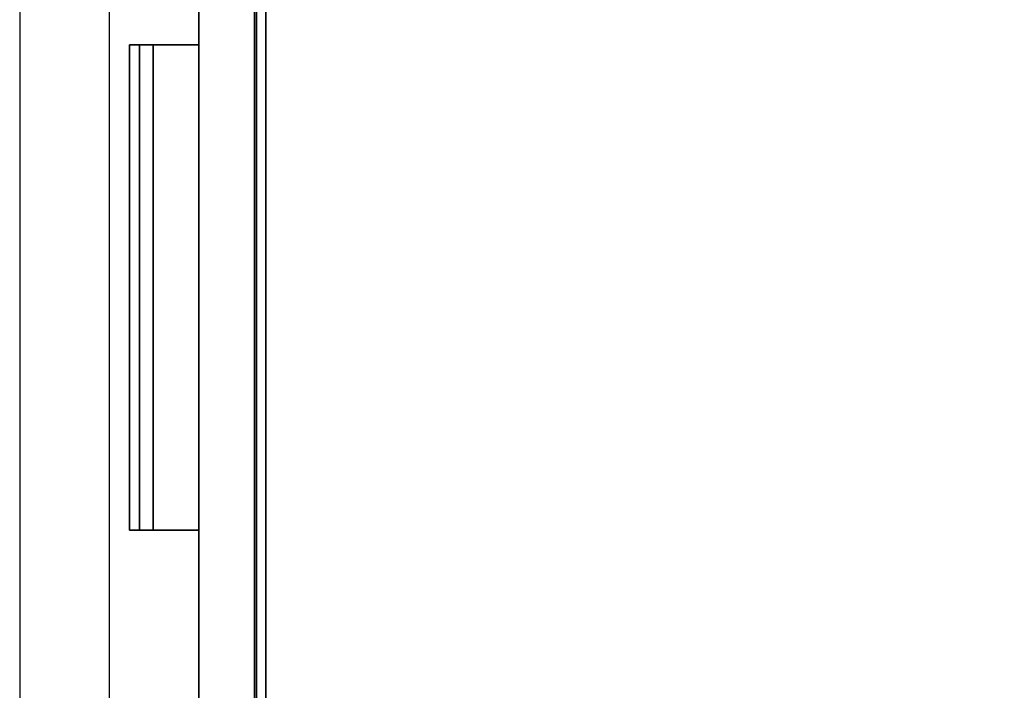
# Model space of a CAD drawing. Extents: x -255 to -11, y 384 to 609.
# Drawn here: x -199 to -188, y 494 to 501 of the extents above; entities that cross this region are included whole.
import ezdxf

# ---------------------------------------------------------------- set-up
doc = ezdxf.new("R2010")
doc.units = 0
doc.header["$LTSCALE"] = 96
doc.header["$MEASUREMENT"] = 0
for name, color, linetype in [('AFUCH-3-TPFB', 7, 'Continuous'), ('AFUCH-P', 7, 'Continuous'), ('AFUST-3-DWLM', 7, 'Continuous'), ('AFUST-3-PLPT1', 7, 'Continuous'), ('AFUST-3-SHLM', 7, 'Continuous'), ('AFUST-3-TPLM', 7, 'Continuous'), ('AFUST-P', 7, 'Continuous'), ('MAIN_FURN', 7, 'Continuous')]:
    doc.layers.add(name, color=color, linetype=linetype)

# ---------------------------------------------------------------- blocks, each defined once
blk = doc.blocks.new('ZN482022BCBLFFL3')
at = {"layer": 'AFUST-3-DWLM', "color": 42, "linetype": 'Continuous'}
for points, invisible_edges in [([(24, -19.375, 22), (48, -20, 22), (24, -20, 22)], 1), ([(48, -19.375, 22), (48, -20, 22), (24, -19.375, 22)], 2), ([(24, -19.375, 22), (48, -19.375, 16), (48, -19.375, 22)], 1), ([(24, -19.375, 16), (48, -19.375, 16), (24, -19.375, 22)], 2), ([(24, -20, 16), (48, -19.375, 16), (24, -19.375, 16)], 1), ([(48, -20, 16), (48, -19.375, 16), (24, -20, 16)], 2), ([(48, -20, 16), (24, -19.375, 16), (48, -19.375, 16)], 1), ([(24, -20, 16), (24, -19.375, 16), (48, -20, 16)], 2), ([(24, -20, 4), (48, -19.375, 4), (24, -19.375, 4)], 1), ([(48, -20, 4), (48, -19.375, 4), (24, -20, 4)], 2), ([(48, -19.375, 4), (24, -19.375, 16), (24, -19.375, 4)], 1), ([(48, -19.375, 16), (24, -19.375, 16), (48, -19.375, 4)], 2), ([(48, -20, 22), (24, -20, 16), (24, -20, 22)], 1), ([(48, -20, 16), (24, -20, 16), (48, -20, 22)], 2), ([(48, -20, 16), (24, -20, 4), (24, -20, 16)], 1), ([(48, -20, 4), (24, -20, 4), (48, -20, 16)], 2)]:
    blk.add_3dface(points, dxfattribs=dict(at, invisible_edges=invisible_edges))
at = {"layer": 'AFUST-3-PLPT1', "color": 30, "linetype": 'Continuous'}
for points, invisible_edges in [([(38.713, -20, 20.385), (33.287, -20, 20.615), (33.287, -20, 20.385)], 1), ([(38.713, -20, 20.615), (33.287, -20, 20.615), (38.713, -20, 20.385)], 2), ([(38.713, -20, 20.615), (33.287, -20.772, 20.615), (33.287, -20, 20.615)], 1), ([(38.713, -20.772, 20.615), (33.287, -20.772, 20.615), (38.713, -20, 20.615)], 2), ([(38.713, -20.51, 20.385), (33.287, -20, 20.385), (33.287, -20.51, 20.385)], 1), ([(38.713, -20, 20.385), (33.287, -20, 20.385), (38.713, -20.51, 20.385)], 2), ([(33.287, -20, 20.615), (33.287, -20.51, 20.385), (33.287, -20, 20.385)], 1), ([(33.287, -20.772, 20.615), (33.287, -20.51, 20.385), (33.287, -20, 20.615)], 3), ([(38.713, -20, 14.384), (33.287, -20, 14.615), (33.287, -20, 14.384)], 1), ([(38.713, -20, 14.615), (33.287, -20, 14.615), (38.713, -20, 14.384)], 2), ([(38.713, -20, 14.615), (33.287, -20.772, 14.615), (33.287, -20, 14.615)], 1), ([(38.713, -20.772, 14.615), (33.287, -20.772, 14.615), (38.713, -20, 14.615)], 2), ([(38.713, -20.51, 14.384), (33.287, -20, 14.384), (33.287, -20.51, 14.384)], 1), ([(38.713, -20, 14.384), (33.287, -20, 14.384), (38.713, -20.51, 14.384)], 2), ([(33.287, -20, 14.615), (33.287, -20.51, 14.384), (33.287, -20, 14.384)], 1), ([(33.287, -20.772, 14.615), (33.287, -20.51, 14.384), (33.287, -20, 14.615)], 3), ([(38.713, -20.51, 20.385), (38.713, -20, 20.615), (38.713, -20, 20.385)], 1), ([(38.713, -20.772, 20.615), (38.713, -20, 20.615), (38.713, -20.51, 20.385)], 14), ([(38.713, -20.51, 14.384), (38.713, -20, 14.615), (38.713, -20, 14.384)], 1), ([(38.713, -20.772, 14.615), (38.713, -20, 14.615), (38.713, -20.51, 14.384)], 14), ([(38.713, -20.662, 20.191), (33.287, -20.51, 20.385), (33.287, -20.662, 20.191)], 1), ([(38.713, -20.51, 20.385), (33.287, -20.51, 20.385), (38.713, -20.662, 20.191)], 2), ([(33.287, -20.772, 20.191), (33.287, -20.51, 20.385), (33.287, -20.772, 20.615)], 3), ([(33.287, -20.662, 20.191), (33.287, -20.51, 20.385), (33.287, -20.772, 20.191)], 2), ([(38.713, -20.662, 14.191), (33.287, -20.51, 14.384), (33.287, -20.662, 14.191)], 1), ([(38.713, -20.51, 14.384), (33.287, -20.51, 14.384), (38.713, -20.662, 14.191)], 2), ([(33.287, -20.772, 14.191), (33.287, -20.51, 14.384), (33.287, -20.772, 14.615)], 3), ([(33.287, -20.662, 14.191), (33.287, -20.51, 14.384), (33.287, -20.772, 14.191)], 2), ([(38.713, -20.772, 20.191), (38.713, -20.772, 20.615), (38.713, -20.51, 20.385)], 14), ([(38.713, -20.51, 20.385), (38.713, -20.662, 20.191), (38.713, -20.772, 20.191)], 12), ([(38.713, -20.772, 14.191), (38.713, -20.772, 14.615), (38.713, -20.51, 14.384)], 14), ([(38.713, -20.51, 14.384), (38.713, -20.662, 14.191), (38.713, -20.772, 14.191)], 12), ([(38.713, -20.772, 20.191), (33.287, -20.662, 20.191), (33.287, -20.772, 20.191)], 1), ([(38.713, -20.662, 20.191), (33.287, -20.662, 20.191), (38.713, -20.772, 20.191)], 2), ([(38.713, -20.772, 14.191), (33.287, -20.662, 14.191), (33.287, -20.772, 14.191)], 1), ([(38.713, -20.662, 14.191), (33.287, -20.662, 14.191), (38.713, -20.772, 14.191)], 2), ([(38.713, -20.772, 20.615), (33.287, -20.772, 20.191), (33.287, -20.772, 20.615)], 1), ([(38.713, -20.772, 20.191), (33.287, -20.772, 20.191), (38.713, -20.772, 20.615)], 2), ([(38.713, -20.772, 14.615), (33.287, -20.772, 14.191), (33.287, -20.772, 14.615)], 1), ([(38.713, -20.772, 14.191), (33.287, -20.772, 14.191), (38.713, -20.772, 14.615)], 2)]:
    blk.add_3dface(points, dxfattribs=dict(at, invisible_edges=invisible_edges))
at = {"layer": 'AFUST-3-SHLM', "color": 42, "linetype": 'Continuous'}
for points, invisible_edges in [([(47.375, -19.25, 4.625), (0.625, -0.625, 4.625), (47.375, -0.625, 4.625)], 1), ([(0.625, -19.25, 4.625), (0.625, -0.625, 4.625), (47.375, -19.25, 4.625)], 2), ([(0.625, -19.25, 4), (47.375, -0.625, 4), (0.625, -0.625, 4)], 1), ([(47.375, -19.25, 4), (47.375, -0.625, 4), (0.625, -19.25, 4)], 2), ([(47.375, -19.25, 4.625), (0.625, -19.25, 4), (0.625, -19.25, 4.625)], 1), ([(47.375, -19.25, 4), (0.625, -19.25, 4), (47.375, -19.25, 4.625)], 2)]:
    blk.add_3dface(points, dxfattribs=dict(at, invisible_edges=invisible_edges))
at = {"layer": 'AFUST-3-TPLM', "color": 42, "linetype": 'Continuous'}
for points, invisible_edges in [([(0, -19.25, 21.375), (48, 0, 21.375), (0, 0, 21.375)], 1), ([(48, -19.25, 21.375), (48, 0, 21.375), (0, -19.25, 21.375)], 2), ([(48, -19.25, 22), (0, 0, 22), (48, 0, 22)], 1), ([(0, -19.25, 22), (0, 0, 22), (48, -19.25, 22)], 2), ([(0, -19.25, 21.375), (48, -19.25, 22), (48, -19.25, 21.375)], 1), ([(0, -19.25, 22), (48, -19.25, 22), (0, -19.25, 21.375)], 2)]:
    blk.add_3dface(points, dxfattribs=dict(at, invisible_edges=invisible_edges))
at = {"layer": 'AFUST-P', "color": 2, "linetype": 'Continuous'}
for p, q in [((48, -20), (0, -20)), ((24, -21), (48, -21)), ((25, -22), (47, -22))]:
    blk.add_line(p, q, dxfattribs=at)
blk = doc.blocks.new('ZN2420SE')
at = {"layer": 'AFUCH-3-TPFB', "color": 40, "linetype": 'Continuous'}
for points, invisible_edges in [([(24, 0), (0, -19.25), (24, -19.25)], 1), ([(0, 0), (0, -19.25), (24, 0)], 2), ([(24, -19.25, 1.25), (0, 0, 1.25), (24, 0, 1.25)], 1), ([(0, -19.25, 1.25), (0, 0, 1.25), (24, -19.25, 1.25)], 2), ([(24, -19.25, 1.25), (0, -19.25), (0, -19.25, 1.25)], 1), ([(24, -19.25), (0, -19.25), (24, -19.25, 1.25)], 2)]:
    blk.add_3dface(points, dxfattribs=dict(at, invisible_edges=invisible_edges))
at = {"layer": 'AFUCH-P', "color": 1, "linetype": 'Continuous'}
blk.add_line((24, -19.25), (0, -19.25), dxfattribs=at)

msp = doc.modelspace()

# ---------------------------------------------------------------- block references
at = {"layer": 'MAIN_FURN', "color": 65, "linetype": 'Continuous', "rotation": 270}
for name, p in [('ZN482022BCBLFFL3', (-176.58855, 534.46974)), ('ZN2420SE', (-176.69172, 510.63817, 22))]:
    msp.add_blockref(name, p, dxfattribs=at)

doc.saveas('drawing.dxf')
